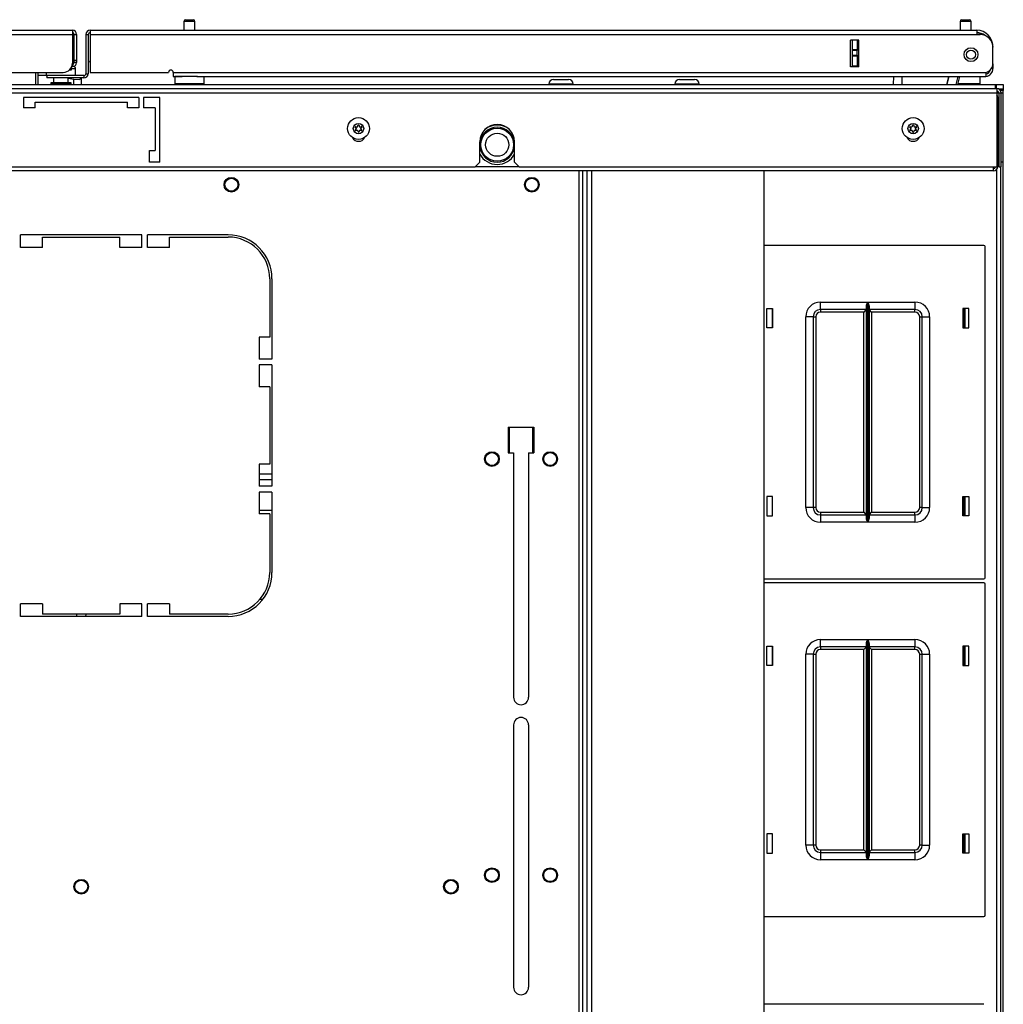
# Model space of a CAD drawing. Extents: x -244 to 39, y -59 to 173.
# Drawn here: x -143 to -126, y 156 to 173 of the extents above; entities that cross this region are included whole.
import ezdxf

# ---------------------------------------------------------------- set-up
doc = ezdxf.new("R2010")
doc.units = 0
doc.header["$MEASUREMENT"] = 0
doc.layers.add('TFR-TRI', color=7, linetype='CONTINUOUS')

msp = doc.modelspace()

# ---------------------------------------------------------------- linework, layer by layer
at = {"layer": 'TFR-TRI', "color": 5, "linetype": 'CONTINUOUS'}
for p, q in [((-139.749, 172.795), (-139.749, 172.644)), ((-139.722, 172.795), (-139.749, 172.795)), ((-139.655, 172.795), (-139.722, 172.795)), ((-139.719, 172.825), (-139.687, 172.825)), ((-139.687, 172.825), (-139.623, 172.825)), ((-139.589, 172.795), (-139.655, 172.795)), ((-139.623, 172.825), (-139.591, 172.825)), ((-139.561, 172.795), (-139.589, 172.795)), ((-139.561, 172.644), (-139.561, 172.795)), ((-126.526, 172.795), (-126.526, 172.644)), ((-126.498, 172.795), (-126.526, 172.795)), ((-126.432, 172.795), (-126.498, 172.795)), ((-126.496, 172.825), (-126.464, 172.825)), ((-126.464, 172.825), (-126.4, 172.825)), ((-126.365, 172.795), (-126.432, 172.795)), ((-126.4, 172.825), (-126.368, 172.825)), ((-126.338, 172.795), (-126.365, 172.795)), ((-126.338, 172.644), (-126.338, 172.795)), ((-142.094, 171.927), (-142.094, 171.872)), ((-141.613, 171.988), (-141.667, 171.988)), ((-141.594, 171.988), (-141.613, 171.988)), ((-141.594, 171.872), (-141.594, 171.988)), ((-142.094, 171.872), (-142.091, 171.872)), ((-142.091, 171.872), (-142.081, 171.872)), ((-142.016, 171.747), (-142.016, 171.741)), ((-141.966, 171.747), (-142.016, 171.747)), ((-142.016, 171.741), (-141.983, 171.741)), ((-141.983, 171.741), (-141.897, 171.741)), ((-141.969, 171.833), (-141.969, 171.747)), ((-141.844, 171.747), (-141.966, 171.747)), ((-141.897, 171.741), (-141.791, 171.741)), ((-141.723, 171.747), (-141.844, 171.747)), ((-141.791, 171.741), (-141.705, 171.741)), ((-141.672, 171.747), (-141.723, 171.747)), ((-141.719, 171.747), (-141.719, 171.833)), ((-141.705, 171.741), (-141.672, 171.741)), ((-141.672, 171.741), (-141.672, 171.747)), ((-139.905, 171.856), (-139.905, 171.74)), ((-139.872, 171.856), (-139.905, 171.856)), ((-139.905, 171.74), (-139.872, 171.74)), ((-139.78, 171.856), (-139.872, 171.856)), ((-139.872, 171.74), (-139.78, 171.74)), ((-139.655, 171.856), (-139.78, 171.856)), ((-139.78, 171.74), (-139.655, 171.74)), ((-139.584, 171.856), (-139.655, 171.856)), ((-139.655, 171.74), (-139.53, 171.74)), ((-139.519, 171.856), (-139.584, 171.856)), ((-139.53, 171.74), (-139.439, 171.74)), ((-139.439, 171.74), (-139.405, 171.74)), ((-139.405, 171.74), (-139.405, 171.856)), ((-126.567, 171.74), (-126.44, 171.74)), ((-126.44, 171.74), (-126.312, 171.74)), ((-126.312, 171.74), (-126.217, 171.74)), ((-126.217, 171.74), (-126.182, 171.74)), ((-126.182, 171.74), (-126.182, 171.856))]:
    msp.add_line(p, q, dxfattribs=at)
at = {"layer": 'TFR-TRI', "color": 214, "linetype": 'CONTINUOUS'}
for p, q in [((-156.754, 172.644), (-141.648, 172.644)), ((-156.754, 172.573), (-141.648, 172.573)), ((-141.648, 172.644), (-141.648, 172.623)), ((-141.648, 172.623), (-141.648, 172.573)), ((-141.648, 172.573), (-141.648, 172.085)), ((-141.616, 172.573), (-141.577, 172.573)), ((-141.577, 172.573), (-141.577, 172.136)), ((-141.419, 172.573), (-141.38, 172.573)), ((-141.419, 172.573), (-141.419, 171.904)), ((-141.348, 172.644), (-126.242, 172.644)), ((-141.348, 172.644), (-141.348, 172.623)), ((-141.348, 172.623), (-141.348, 172.573)), ((-141.348, 172.573), (-126.242, 172.573)), ((-141.348, 172.573), (-141.348, 171.927)), ((-126.242, 172.644), (-126.242, 172.623)), ((-126.242, 172.623), (-126.242, 172.573)), ((-126.242, 172.573), (-126.183, 172.573)), ((-128.392, 172.022), (-128.392, 172.478)), ((-128.249, 172.478), (-128.392, 172.478)), ((-128.249, 172.022), (-128.249, 172.478)), ((-125.967, 172.368), (-125.966, 172.368)), ((-125.966, 172.368), (-125.966, 172.356)), ((-125.966, 172.08), (-125.966, 172.356)), ((-141.648, 172.065), (-141.649, 172.065)), ((-141.648, 172.065), (-141.648, 172.026)), ((-141.616, 172.136), (-141.577, 172.136)), ((-141.616, 172.108), (-141.616, 172.136)), ((-141.616, 172.097), (-141.616, 172.108)), ((-141.577, 172.097), (-141.616, 172.097)), ((-141.577, 172.136), (-141.577, 172.108)), ((-141.577, 172.108), (-141.577, 172.097)), ((-141.38, 172.136), (-141.38, 171.904)), ((-125.967, 172.073), (-125.966, 172.073)), ((-125.966, 172.073), (-125.966, 172.017)), ((-142.986, 171.927), (-141.805, 171.927)), ((-141.648, 172.026), (-141.659, 172.026)), ((-141.419, 171.904), (-141.38, 171.904)), ((-141.348, 171.927), (-140.01, 171.927)), ((-139.931, 171.927), (-126.085, 171.927)), ((-139.931, 171.927), (-139.931, 171.877)), ((-128.249, 172.022), (-128.392, 172.022)), ((-126.085, 171.927), (-126.085, 171.877)), ((-125.966, 171.994), (-125.992, 171.994)), ((-125.966, 172.017), (-125.966, 171.994)), ((-141.451, 171.872), (-142.081, 171.872)), ((-142.081, 171.872), (-142.081, 171.833)), ((-141.451, 171.833), (-142.081, 171.833)), ((-141.451, 171.872), (-141.451, 171.833)), ((-139.931, 171.877), (-139.931, 171.856)), ((-139.931, 171.856), (-139.78, 171.856)), ((-139.53, 171.856), (-126.085, 171.856)), ((-126.085, 171.877), (-126.085, 171.856))]:
    msp.add_line(p, q, dxfattribs=at)
at = {"layer": 'TFR-TRI', "color": 58, "linetype": 'CONTINUOUS'}
for p, q in [((-141.616, 172.136), (-141.616, 172.573)), ((-141.38, 172.573), (-141.38, 172.136))]:
    msp.add_line(p, q, dxfattribs=at)
at = {"layer": 'TFR-TRI', "color": 151, "linetype": 'CONTINUOUS'}
for p, q in [((-128.36, 172.319), (-128.36, 172.478)), ((-128.281, 172.478), (-128.281, 172.319)), ((-128.25, 172.022), (-128.25, 172.478)), ((-128.36, 172.313), (-128.36, 172.319)), ((-128.36, 172.319), (-128.281, 172.319)), ((-128.36, 172.299), (-128.36, 172.313)), ((-128.36, 172.221), (-128.36, 172.299)), ((-128.281, 172.299), (-128.36, 172.299)), ((-128.281, 172.319), (-128.281, 172.313)), ((-128.281, 172.313), (-128.281, 172.299)), ((-128.281, 172.221), (-128.281, 172.299)), ((-128.36, 172.207), (-128.36, 172.221)), ((-128.36, 172.221), (-128.281, 172.221)), ((-128.36, 172.201), (-128.36, 172.207)), ((-128.36, 172.041), (-128.36, 172.201)), ((-128.281, 172.201), (-128.36, 172.201)), ((-128.281, 172.221), (-128.281, 172.207)), ((-128.281, 172.207), (-128.281, 172.201)), ((-128.281, 172.201), (-128.281, 172.041)), ((-128.36, 172.041), (-128.281, 172.041)), ((-128.36, 172.032), (-128.36, 172.041)), ((-128.36, 172.022), (-128.36, 172.032)), ((-128.281, 172.041), (-128.281, 172.032)), ((-128.281, 172.032), (-128.281, 172.022)), ((-125.789, 151.195), (-125.789, 170.403))]:
    msp.add_line(p, q, dxfattribs=at)
at = {"layer": 'TFR-TRI', "color": 140, "linetype": 'CONTINUOUS'}
for p, q in [((-142.277, 171.927), (-142.277, 171.719)), ((-141.677, 171.963), (-141.705, 171.963)), ((-141.667, 171.963), (-141.677, 171.963)), ((-141.667, 172.008), (-141.667, 171.963))]:
    msp.add_line(p, q, dxfattribs=at)
at = {"layer": 'TFR-TRI', "color": 30, "linetype": 'CONTINUOUS'}
msp.add_line((-142.238, 171.927), (-142.238, 171.719), dxfattribs=at)
at = {"layer": 'TFR-TRI', "color": 2, "linetype": 'CONTINUOUS'}
for p, q in [((-142.094, 171.876), (-142.238, 171.876)), ((-141.719, 171.828), (-141.623, 171.813)), ((-141.623, 171.813), (-141.535, 171.808)), ((-141.623, 171.719), (-141.623, 171.813)), ((-141.498, 171.876), (-141.594, 171.876)), ((-141.535, 171.808), (-141.498, 171.823)), ((-141.498, 171.87), (-141.498, 171.876)), ((-141.498, 171.823), (-141.498, 171.833)), ((-141.498, 171.823), (-141.498, 171.719))]:
    msp.add_line(p, q, dxfattribs=at)
at = {"layer": 'TFR-TRI', "color": 252, "linetype": 'CONTINUOUS'}
for p, q in [((-133.452, 171.807), (-133.415, 171.807)), ((-133.415, 171.807), (-133.324, 171.807)), ((-133.324, 171.807), (-133.234, 171.807)), ((-133.234, 171.807), (-133.196, 171.807)), ((-131.305, 171.807), (-131.267, 171.807)), ((-131.267, 171.807), (-131.177, 171.807)), ((-131.177, 171.807), (-131.086, 171.807)), ((-131.086, 171.807), (-131.049, 171.807)), ((-157.069, 171.719), (-125.927, 171.719)), ((-133.531, 171.728), (-133.531, 171.719)), ((-133.471, 171.728), (-133.531, 171.728)), ((-133.324, 171.728), (-133.471, 171.728)), ((-133.178, 171.728), (-133.324, 171.728)), ((-133.118, 171.728), (-133.178, 171.728)), ((-133.118, 171.719), (-133.118, 171.728)), ((-131.383, 171.728), (-131.383, 171.719)), ((-131.323, 171.728), (-131.383, 171.728)), ((-131.177, 171.728), (-131.323, 171.728)), ((-131.031, 171.728), (-131.177, 171.728)), ((-130.97, 171.728), (-131.031, 171.728)), ((-130.97, 171.719), (-130.97, 171.728)), ((-125.927, 171.719), (-125.907, 171.719)), ((-125.927, 171.719), (-125.927, 171.701)), ((-125.927, 171.701), (-125.927, 171.652)), ((-125.907, 171.652), (-125.907, 171.719)), ((-125.907, 171.719), (-125.824, 171.719)), ((-125.899, 171.581), (-125.883, 171.581)), ((-125.883, 171.581), (-125.868, 171.581)), ((-125.809, 171.64), (-125.86, 171.64)), ((-125.789, 171.62), (-125.841, 171.62)), ((-125.829, 171.581), (-125.799, 171.581)), ((-125.824, 171.719), (-125.789, 171.719)), ((-125.789, 171.64), (-125.809, 171.64)), ((-125.799, 171.581), (-125.789, 171.581)), ((-125.789, 171.719), (-125.789, 171.64)), ((-125.789, 171.581), (-125.789, 171.62)), ((-125.789, 170.404), (-125.789, 171.581)), ((-125.884, 170.404), (-125.876, 170.404)), ((-125.876, 170.404), (-125.868, 170.404)), ((-125.829, 170.404), (-125.799, 170.404)), ((-125.799, 170.404), (-125.789, 170.404))]:
    msp.add_line(p, q, dxfattribs=at)
at = {"layer": 'TFR-TRI', "color": 63, "linetype": 'CONTINUOUS'}
for p, q in [((-127.658, 171.719), (-127.656, 171.856)), ((-127.518, 171.856), (-127.52, 171.719)), ((-126.753, 171.719), (-126.716, 171.856)), ((-126.716, 171.856), (-126.753, 171.719)), ((-126.593, 171.719), (-126.556, 171.856)), ((-126.535, 171.856), (-126.572, 171.719))]:
    msp.add_line(p, q, dxfattribs=at)
at = {"layer": 'TFR-TRI', "color": 46, "linetype": 'CONTINUOUS'}
for p, q in [((-157.096, 171.652), (-125.899, 171.652)), ((-157.096, 171.581), (-125.899, 171.581)), ((-125.899, 171.652), (-125.899, 171.631)), ((-125.899, 171.631), (-125.899, 171.581)), ((-125.899, 171.581), (-125.899, 170.321)), ((-125.868, 171.581), (-125.868, 170.321)), ((-125.868, 171.581), (-125.829, 171.581)), ((-125.829, 171.581), (-125.829, 170.321)), ((-140.514, 171.502), (-142.482, 171.502)), ((-142.482, 171.502), (-142.482, 171.325)), ((-142.285, 171.423), (-140.71, 171.423)), ((-142.285, 171.325), (-142.285, 171.423)), ((-140.71, 171.325), (-140.71, 171.423)), ((-140.514, 171.502), (-140.514, 171.325)), ((-140.435, 171.502), (-140.435, 171.325)), ((-140.159, 171.502), (-140.435, 171.502)), ((-140.159, 170.4), (-140.159, 171.502)), ((-142.285, 171.325), (-142.482, 171.325)), ((-140.514, 171.325), (-140.71, 171.325)), ((-140.238, 171.325), (-140.435, 171.325)), ((-140.238, 171.325), (-140.238, 170.597)), ((-134.707, 170.4), (-134.707, 170.746)), ((-134.116, 170.4), (-134.116, 170.746)), ((-140.336, 170.4), (-140.336, 170.597)), ((-140.336, 170.597), (-140.238, 170.597)), ((-140.159, 170.4), (-140.336, 170.4)), ((-134.785, 170.321), (-134.707, 170.4)), ((-134.116, 170.4), (-134.037, 170.321)), ((-148.211, 170.321), (-134.785, 170.321)), ((-134.037, 170.321), (-125.899, 170.321)), ((-125.868, 170.321), (-125.829, 170.321))]:
    msp.add_line(p, q, dxfattribs=at)
at = {"layer": 'TFR-TRI', "color": 251, "linetype": 'CONTINUOUS'}
for p, q in [((-125.789, 171.64), (-125.789, 171.635)), ((-125.789, 171.635), (-125.789, 171.62))]:
    msp.add_line(p, q, dxfattribs=at)
at = {"layer": 'TFR-TRI', "color": 44, "linetype": 'CONTINUOUS'}
for p, q in [((-125.883, 171.502), (-125.899, 171.502)), ((-125.883, 170.321), (-125.883, 171.502)), ((-125.954, 170.25), (-157.042, 170.25)), ((-134.038, 170.321), (-134.786, 170.321)), ((-125.954, 170.271), (-125.954, 170.321)), ((-125.954, 170.25), (-125.954, 170.271)), ((-125.883, 170.321), (-125.899, 170.321))]:
    msp.add_line(p, q, dxfattribs=at)
at = {"layer": 'TFR-TRI', "color": 83, "linetype": 'CONTINUOUS'}
for p, q in [((-133.021, 170.25), (-133.021, 132.085)), ((-132.95, 132.085), (-132.95, 170.25)), ((-125.899, 132.06), (-125.899, 170.275)), ((-125.884, 170.335), (-125.876, 170.335)), ((-125.876, 170.335), (-125.868, 170.335)), ((-125.829, 132), (-125.829, 170.321)), ((-142.531, 168.945), (-142.531, 169.161)), ((-140.464, 169.161), (-142.531, 169.161)), ((-142.157, 168.945), (-142.157, 169.122)), ((-142.157, 169.122), (-140.838, 169.122)), ((-140.838, 168.945), (-140.838, 169.122)), ((-140.464, 168.945), (-140.464, 169.161)), ((-140.366, 168.945), (-140.366, 169.161)), ((-138.996, 169.161), (-140.366, 169.161)), ((-139.992, 168.945), (-139.992, 169.122)), ((-139.992, 169.122), (-138.996, 169.122)), ((-142.157, 168.945), (-142.531, 168.945)), ((-140.464, 168.945), (-140.838, 168.945)), ((-139.992, 168.945), (-140.366, 168.945)), ((-138.287, 168.413), (-138.287, 167.417)), ((-138.248, 168.413), (-138.248, 167.043)), ((-126.466, 167.904), (-126.466, 167.574)), ((-138.464, 167.417), (-138.464, 167.043)), ((-138.287, 167.417), (-138.464, 167.417)), ((-138.248, 167.043), (-138.464, 167.043)), ((-138.248, 166.945), (-138.464, 166.945)), ((-138.464, 166.945), (-138.464, 166.571)), ((-138.248, 166.945), (-138.248, 164.878)), ((-138.287, 166.571), (-138.464, 166.571)), ((-138.287, 166.571), (-138.287, 165.252)), ((-134.222, 165.882), (-134.222, 165.449)), ((-134.222, 165.882), (-133.788, 165.882)), ((-133.788, 165.882), (-133.788, 165.449)), ((-134.222, 165.449), (-134.133, 165.449)), ((-134.133, 165.449), (-134.133, 161.285)), ((-133.877, 165.449), (-133.788, 165.449)), ((-133.877, 165.449), (-133.877, 161.285)), ((-138.287, 165.252), (-138.464, 165.252)), ((-138.464, 165.252), (-138.464, 164.878)), ((-138.248, 164.878), (-138.464, 164.878)), ((-138.248, 164.78), (-138.464, 164.78)), ((-138.464, 164.78), (-138.464, 164.406)), ((-138.248, 164.78), (-138.248, 163.41)), ((-126.466, 164.704), (-126.466, 164.374)), ((-138.287, 164.406), (-138.464, 164.406)), ((-138.287, 164.406), (-138.287, 163.41)), ((-142.531, 162.661), (-142.531, 162.878)), ((-142.157, 162.878), (-142.531, 162.878)), ((-142.157, 162.878), (-142.157, 162.701)), ((-140.838, 162.878), (-140.838, 162.701)), ((-140.464, 162.878), (-140.838, 162.878)), ((-140.464, 162.661), (-140.464, 162.878)), ((-140.366, 162.661), (-140.366, 162.878)), ((-139.992, 162.878), (-140.366, 162.878)), ((-139.992, 162.878), (-139.992, 162.701)), ((-140.838, 162.701), (-142.157, 162.701)), ((-138.996, 162.701), (-139.992, 162.701)), ((-140.464, 162.661), (-142.531, 162.661)), ((-138.996, 162.661), (-140.366, 162.661)), ((-126.466, 162.156), (-126.466, 161.826)), ((-134.133, 160.813), (-134.133, 156.345)), ((-133.877, 160.813), (-133.877, 156.345)), ((-126.466, 158.956), (-126.466, 158.626))]:
    msp.add_line(p, q, dxfattribs=at)
at = {"layer": 'TFR-TRI', "color": 52, "linetype": 'CONTINUOUS'}
for p, q in [((-132.95, 132.085), (-132.95, 170.25)), ((-132.879, 132.085), (-132.879, 170.25)), ((-132.8, 132.085), (-132.8, 170.25)), ((-129.864, 132.085), (-129.864, 170.25)), ((-129.862, 132.085), (-129.862, 170.25))]:
    msp.add_line(p, q, dxfattribs=at)
at = {"layer": 'TFR-TRI', "color": 215, "linetype": 'CONTINUOUS'}
for p, q in [((-126.119, 168.98), (-129.862, 168.98)), ((-126.099, 163.32), (-126.099, 168.96)), ((-129.819, 167.575), (-129.819, 167.905)), ((-129.819, 167.905), (-129.719, 167.905)), ((-129.719, 167.905), (-129.719, 167.575)), ((-128.904, 168.015), (-128.1, 168.015)), ((-128.904, 167.926), (-128.904, 168.015)), ((-128.904, 167.89), (-128.904, 167.926)), ((-128.122, 167.89), (-128.904, 167.89)), ((-128.904, 167.89), (-128.904, 167.877)), ((-128.904, 167.877), (-128.904, 167.845)), ((-128.135, 167.877), (-128.167, 167.845)), ((-128.122, 167.89), (-128.135, 167.877)), ((-128.122, 167.945), (-128.119, 167.963)), ((-128.122, 164.335), (-128.122, 167.945)), ((-128.119, 167.963), (-128.107, 167.998)), ((-128.107, 167.998), (-128.1, 168.014)), ((-128.1, 168.015), (-128.1, 164.265)), ((-128.1, 168.014), (-128.1, 168.015)), ((-128.098, 164.265), (-128.098, 168.015)), ((-128.098, 168.015), (-127.294, 168.015)), ((-128.098, 168.015), (-128.098, 168.014)), ((-128.098, 168.014), (-128.092, 167.998)), ((-128.092, 167.998), (-128.079, 167.963)), ((-128.079, 167.963), (-128.077, 167.945)), ((-128.077, 167.945), (-128.077, 164.335)), ((-127.294, 167.89), (-128.077, 167.89)), ((-128.064, 167.877), (-128.077, 167.89)), ((-128.032, 167.845), (-128.064, 167.877)), ((-127.294, 168.015), (-127.294, 167.926)), ((-127.294, 167.926), (-127.294, 167.89)), ((-127.294, 167.877), (-127.294, 167.89)), ((-127.294, 167.845), (-127.294, 167.877)), ((-126.479, 167.905), (-126.479, 167.575)), ((-126.379, 167.905), (-126.479, 167.905)), ((-126.379, 167.575), (-126.379, 167.905)), ((-129.154, 164.515), (-129.154, 167.765)), ((-129.066, 167.765), (-129.154, 167.765)), ((-129.029, 167.765), (-129.066, 167.765)), ((-129.029, 167.765), (-129.029, 164.515)), ((-129.029, 167.765), (-129.016, 167.765)), ((-129.016, 167.765), (-128.984, 167.765)), ((-128.984, 167.765), (-128.984, 164.515)), ((-128.167, 167.845), (-128.904, 167.845)), ((-128.167, 164.435), (-128.167, 167.845)), ((-127.294, 167.845), (-128.032, 167.845)), ((-128.032, 167.845), (-128.032, 164.435)), ((-127.214, 164.515), (-127.214, 167.765)), ((-127.214, 167.765), (-127.182, 167.765)), ((-127.182, 167.765), (-127.169, 167.765)), ((-127.169, 164.515), (-127.169, 167.765)), ((-127.169, 167.765), (-127.133, 167.765)), ((-127.133, 167.765), (-127.044, 167.765)), ((-127.044, 167.765), (-127.044, 164.515)), ((-129.719, 167.575), (-129.819, 167.575)), ((-126.479, 167.575), (-126.379, 167.575)), ((-134.202, 165.449), (-134.202, 165.882)), ((-133.808, 165.882), (-133.808, 165.449)), ((-129.719, 164.705), (-129.819, 164.705)), ((-129.819, 164.705), (-129.819, 164.375)), ((-129.719, 164.375), (-129.719, 164.705)), ((-126.479, 164.705), (-126.379, 164.705)), ((-126.479, 164.375), (-126.479, 164.705)), ((-126.379, 164.705), (-126.379, 164.375)), ((-129.819, 164.375), (-129.719, 164.375)), ((-129.066, 164.515), (-129.154, 164.515)), ((-129.029, 164.515), (-129.066, 164.515)), ((-129.016, 164.515), (-129.029, 164.515)), ((-128.984, 164.515), (-129.016, 164.515)), ((-128.904, 164.435), (-128.167, 164.435)), ((-128.904, 164.435), (-128.904, 164.403)), ((-128.904, 164.403), (-128.904, 164.39)), ((-128.904, 164.39), (-128.122, 164.39)), ((-128.904, 164.39), (-128.904, 164.353)), ((-128.904, 164.353), (-128.904, 164.265)), ((-128.167, 164.435), (-128.135, 164.403)), ((-128.135, 164.403), (-128.122, 164.39)), ((-128.077, 164.39), (-128.064, 164.403)), ((-128.077, 164.39), (-127.294, 164.39)), ((-128.064, 164.403), (-128.032, 164.435)), ((-128.032, 164.435), (-127.294, 164.435)), ((-127.294, 164.403), (-127.294, 164.435)), ((-127.294, 164.39), (-127.294, 164.403)), ((-127.294, 164.39), (-127.294, 164.353)), ((-127.294, 164.353), (-127.294, 164.265)), ((-127.182, 164.515), (-127.214, 164.515)), ((-127.169, 164.515), (-127.182, 164.515)), ((-127.169, 164.515), (-127.133, 164.515)), ((-127.133, 164.515), (-127.044, 164.515)), ((-126.379, 164.375), (-126.479, 164.375)), ((-128.1, 164.265), (-128.904, 164.265)), ((-128.119, 164.316), (-128.122, 164.335)), ((-128.107, 164.281), (-128.119, 164.316)), ((-128.1, 164.265), (-128.107, 164.281)), ((-128.1, 164.265), (-128.1, 164.265)), ((-128.092, 164.281), (-128.098, 164.265)), ((-127.294, 164.265), (-128.098, 164.265)), ((-128.098, 164.265), (-128.098, 164.265)), ((-128.079, 164.316), (-128.092, 164.281)), ((-128.077, 164.335), (-128.079, 164.316)), ((-129.862, 163.3), (-126.119, 163.3)), ((-126.119, 163.232), (-129.862, 163.232)), ((-126.099, 157.572), (-126.099, 163.212)), ((-128.904, 162.267), (-128.1, 162.267)), ((-128.904, 162.178), (-128.904, 162.267)), ((-128.904, 162.142), (-128.904, 162.178)), ((-128.122, 162.196), (-128.119, 162.215)), ((-128.122, 158.587), (-128.122, 162.196)), ((-128.119, 162.215), (-128.107, 162.25)), ((-128.107, 162.25), (-128.1, 162.266)), ((-128.1, 162.267), (-128.1, 158.517)), ((-128.1, 162.266), (-128.1, 162.267)), ((-128.098, 158.517), (-128.098, 162.267)), ((-128.098, 162.267), (-127.294, 162.267)), ((-128.098, 162.267), (-128.098, 162.266)), ((-128.098, 162.266), (-128.092, 162.25)), ((-128.092, 162.25), (-128.079, 162.215)), ((-128.079, 162.215), (-128.077, 162.196)), ((-128.077, 162.196), (-128.077, 158.587)), ((-127.294, 162.267), (-127.294, 162.178)), ((-127.294, 162.178), (-127.294, 162.142)), ((-129.819, 161.827), (-129.819, 162.157)), ((-129.819, 162.157), (-129.719, 162.157)), ((-129.719, 162.157), (-129.719, 161.827)), ((-129.154, 158.767), (-129.154, 162.017)), ((-129.066, 162.017), (-129.154, 162.017)), ((-129.029, 162.017), (-129.066, 162.017)), ((-129.029, 162.017), (-129.029, 158.767)), ((-129.029, 162.017), (-129.016, 162.017)), ((-129.016, 162.017), (-128.984, 162.017)), ((-128.984, 162.017), (-128.984, 158.767)), ((-128.122, 162.142), (-128.904, 162.142)), ((-128.904, 162.142), (-128.904, 162.129)), ((-128.904, 162.129), (-128.904, 162.097)), ((-128.167, 162.097), (-128.904, 162.097)), ((-128.135, 162.129), (-128.167, 162.097)), ((-128.167, 158.687), (-128.167, 162.097)), ((-128.122, 162.142), (-128.135, 162.129)), ((-127.294, 162.142), (-128.077, 162.142)), ((-128.064, 162.129), (-128.077, 162.142)), ((-128.032, 162.097), (-128.064, 162.129)), ((-127.294, 162.097), (-128.032, 162.097)), ((-128.032, 162.097), (-128.032, 158.687)), ((-127.294, 162.129), (-127.294, 162.142)), ((-127.294, 162.097), (-127.294, 162.129)), ((-127.214, 158.767), (-127.214, 162.017)), ((-127.214, 162.017), (-127.182, 162.017)), ((-127.182, 162.017), (-127.169, 162.017)), ((-127.169, 158.767), (-127.169, 162.017)), ((-127.169, 162.017), (-127.133, 162.017)), ((-127.133, 162.017), (-127.044, 162.017)), ((-127.044, 162.017), (-127.044, 158.767)), ((-126.479, 162.157), (-126.479, 161.827)), ((-126.379, 162.157), (-126.479, 162.157)), ((-126.379, 161.827), (-126.379, 162.157)), ((-129.719, 161.827), (-129.819, 161.827)), ((-126.479, 161.827), (-126.379, 161.827)), ((-129.719, 158.957), (-129.819, 158.957)), ((-129.819, 158.957), (-129.819, 158.627)), ((-129.719, 158.627), (-129.719, 158.957)), ((-126.479, 158.957), (-126.379, 158.957)), ((-126.479, 158.627), (-126.479, 158.957)), ((-126.379, 158.957), (-126.379, 158.627)), ((-129.066, 158.767), (-129.154, 158.767)), ((-129.029, 158.767), (-129.066, 158.767)), ((-129.016, 158.767), (-129.029, 158.767)), ((-128.984, 158.767), (-129.016, 158.767)), ((-128.904, 158.687), (-128.167, 158.687)), ((-128.904, 158.687), (-128.904, 158.655)), ((-128.904, 158.655), (-128.904, 158.642)), ((-128.167, 158.687), (-128.135, 158.655)), ((-128.135, 158.655), (-128.122, 158.642)), ((-128.077, 158.642), (-128.064, 158.655)), ((-128.064, 158.655), (-128.032, 158.687)), ((-128.032, 158.687), (-127.294, 158.687)), ((-127.294, 158.655), (-127.294, 158.687)), ((-127.294, 158.642), (-127.294, 158.655)), ((-127.182, 158.767), (-127.214, 158.767)), ((-127.169, 158.767), (-127.182, 158.767)), ((-127.169, 158.767), (-127.133, 158.767)), ((-127.133, 158.767), (-127.044, 158.767)), ((-129.819, 158.627), (-129.719, 158.627)), ((-128.904, 158.642), (-128.122, 158.642)), ((-128.904, 158.642), (-128.904, 158.605)), ((-128.904, 158.605), (-128.904, 158.517)), ((-128.1, 158.517), (-128.904, 158.517)), ((-128.119, 158.568), (-128.122, 158.587)), ((-128.107, 158.533), (-128.119, 158.568)), ((-128.1, 158.517), (-128.107, 158.533)), ((-128.1, 158.517), (-128.1, 158.517)), ((-128.092, 158.533), (-128.098, 158.517)), ((-127.294, 158.517), (-128.098, 158.517)), ((-128.098, 158.517), (-128.098, 158.517)), ((-128.079, 158.568), (-128.092, 158.533)), ((-128.077, 158.587), (-128.079, 158.568)), ((-128.077, 158.642), (-127.294, 158.642)), ((-127.294, 158.642), (-127.294, 158.605)), ((-127.294, 158.605), (-127.294, 158.517)), ((-126.379, 158.627), (-126.479, 158.627)), ((-129.862, 157.552), (-126.119, 157.552)), ((-126.119, 156.055), (-129.862, 156.055))]:
    msp.add_line(p, q, dxfattribs=at)
at = {"layer": 'TFR-TRI', "color": 12, "linetype": 'CONTINUOUS'}
for p, q in [((-129.729, 167.905), (-129.729, 167.575)), ((-126.44, 167.575), (-126.44, 167.905)), ((-129.729, 164.705), (-129.729, 164.375)), ((-126.44, 164.375), (-126.44, 164.705)), ((-129.729, 162.157), (-129.729, 161.827)), ((-126.44, 161.827), (-126.44, 162.157)), ((-129.729, 158.957), (-129.729, 158.627)), ((-126.44, 158.627), (-126.44, 158.957))]:
    msp.add_line(p, q, dxfattribs=at)
at = {"layer": 'TFR-TRI', "color": 11, "linetype": 'CONTINUOUS'}
for p, q in [((-138.248, 165.085), (-138.464, 165.085)), ((-138.248, 164.99), (-138.464, 164.99)), ((-138.248, 164.463), (-138.464, 164.463)), ((-138.405, 162.951), (-138.456, 162.951))]:
    msp.add_line(p, q, dxfattribs=at)
at = {"layer": 'TFR-TRI', "color": 214, "linetype": 'CONTINUOUS'}
msp.add_circle((-126.34, 172.23), 0.118, dxfattribs=at)
at = {"layer": 'TFR-TRI', "color": 153, "linetype": 'CONTINUOUS'}
msp.add_circle((-126.34, 172.23), 0.0787, dxfattribs=at)
at = {"layer": 'TFR-TRI', "color": 3, "linetype": 'CONTINUOUS'}
for centre, radius in [((-136.774, 170.971), 0.187), ((-136.774, 170.971), 0.0886), ((-127.325, 170.971), 0.187), ((-127.325, 170.971), 0.0886), ((-134.411, 170.695), 0.28), ((-134.411, 170.695), 0.197), ((-138.939, 170.014), 0.11), ((-133.821, 170.014), 0.11), ((-134.501, 165.341), 0.11), ((-133.509, 165.341), 0.11), ((-134.501, 158.254), 0.11), ((-133.509, 158.254), 0.11), ((-141.498, 158.057), 0.11), ((-135.199, 158.057), 0.11)]:
    msp.add_circle(centre, radius, dxfattribs=at)
at = {"layer": 'TFR-TRI', "color": 83, "linetype": 'CONTINUOUS'}
for centre in [(-138.939, 170.014), (-133.821, 170.014), (-134.501, 165.341), (-133.509, 165.341), (-134.501, 158.254), (-133.509, 158.254), (-141.498, 158.057), (-135.199, 158.057)]:
    msp.add_circle(centre, 0.125, dxfattribs=at)
at = {"layer": 'TFR-TRI', "color": 5, "linetype": 'CONTINUOUS'}
for centre, radius, start, end in [((-139.719, 172.795), 0.03, 90, 180), ((-139.591, 172.795), 0.03, 0, 90), ((-126.496, 172.795), 0.03, 90, 180), ((-126.368, 172.795), 0.03, 0, 90), ((-141.634, 171.988), 0.04, 0, 82.5286), ((-141.886, 171.741), 0.13, 180, 190.4912), ((-141.802, 171.741), 0.13, 349.5088, 0), ((-139.865, 171.74), 0.04, 180, 212.5069), ((-139.445, 171.74), 0.04, 327.4931, 0), ((-126.222, 171.74), 0.04, 327.4931, 0)]:
    msp.add_arc(centre, radius, start, end, dxfattribs=at)
at = {"layer": 'TFR-TRI', "color": 214, "linetype": 'CONTINUOUS'}
for centre, radius, start, end in [((-141.648, 172.573), 0.0709, 0, 90), ((-141.348, 172.573), 0.0709, 90, 180), ((-126.242, 172.368), 0.276, 0, 90), ((-126.242, 172.368), 0.236, 52.5403, 90), ((-126.183, 172.356), 0.217, 0, 90), ((-141.805, 172.085), 0.157, 270, 0), ((-141.648, 172.097), 0.0315, 270, 0), ((-141.648, 172.097), 0.0709, 270, 0), ((-126.124, 172.08), 0.157, 284.4775, 0), ((-141.451, 171.904), 0.0315, 270, 0), ((-141.451, 171.904), 0.0709, 270, 0), ((-139.97, 171.927), 0.0394, 0, 180), ((-126.104, 171.994), 0.138, 278.2139, 0), ((-126.104, 171.994), 0.0984, 281.5383, 347.58)]:
    msp.add_arc(centre, radius, start, end, dxfattribs=at)
at = {"layer": 'TFR-TRI', "color": 58, "linetype": 'CONTINUOUS'}
for centre, start, end in [((-141.648, 172.573), 0, 90), ((-141.348, 172.573), 90, 180), ((-141.648, 172.136), 270, 0), ((-141.348, 172.136), 180, 270)]:
    msp.add_arc(centre, 0.0315, start, end, dxfattribs=at)
at = {"layer": 'TFR-TRI', "color": 151, "linetype": 'CONTINUOUS'}
msp.add_arc((-126.281, 172.329), 0.276, 61.1086, 81.7861, dxfattribs=at)
at = {"layer": 'TFR-TRI', "color": 252, "linetype": 'CONTINUOUS'}
for centre, start, end in [((-133.452, 171.728), 90, 180), ((-133.196, 171.728), 0, 90), ((-131.305, 171.728), 90, 180), ((-131.049, 171.728), 0, 90)]:
    msp.add_arc(centre, 0.0787, start, end, dxfattribs=at)
at = {"layer": 'TFR-TRI', "color": 46, "linetype": 'CONTINUOUS'}
for centre, radius, start, end in [((-125.899, 171.581), 0.0709, 0, 90), ((-125.899, 171.581), 0.0315, 0, 90), ((-134.411, 170.746), 0.295, 0, 180), ((-136.774, 170.872), 0.118, 209.1769, 330.8231), ((-127.325, 170.872), 0.118, 209.1769, 330.8231)]:
    msp.add_arc(centre, radius, start, end, dxfattribs=at)
at = {"layer": 'TFR-TRI', "color": 44, "linetype": 'CONTINUOUS'}
for centre, radius, start, end in [((-125.954, 171.502), 0.0709, 0, 39.9445), ((-134.411, 170.695), 0.335, 53.1731, 126.8213), ((-134.411, 170.695), 0.335, 208.0744, 331.9312), ((-125.954, 170.321), 0.0709, 270, 0), ((-125.954, 170.321), 0.0315, 270, 0)]:
    msp.add_arc(centre, radius, start, end, dxfattribs=at)
at = {"layer": 'TFR-TRI', "color": 3, "linetype": 'CONTINUOUS'}
for centre, radius, start, end in [((-136.826, 171.001), 0.00394, 79.8062, 220.3358), ((-136.826, 170.94), 0.00394, 139.7674, 280.1792), ((-137.048, 170.812), 0.288, 33.462, 40.3358), ((-137.052, 171.131), 0.292, 319.7674, 326.5821), ((-136.774, 171.292), 0.292, 259.8062, 266.0797), ((-136.774, 170.649), 0.292, 93.8753, 100.1792), ((-136.793, 171.005), 0.00394, 266.0797, 333.8911), ((-136.793, 170.936), 0.00394, 26.0175, 93.8753), ((-137.052, 171.131), 0.292, 333.8911, 340.1644), ((-137.048, 170.812), 0.288, 19.6646, 26.0175), ((-136.773, 171.031), 0.00394, 19.6347, 160.1644), ((-136.773, 170.91), 0.00394, 199.6646, 340.199), ((-136.498, 171.129), 0.288, 199.6347, 205.9824), ((-136.495, 170.81), 0.292, 153.9272, 160.199), ((-136.754, 171.005), 0.00394, 205.9824, 273.9072), ((-136.754, 170.936), 0.00394, 86.0437, 153.9272), ((-136.774, 171.292), 0.292, 273.9072, 280.2031), ((-136.774, 170.649), 0.292, 79.7716, 86.0437), ((-136.495, 170.81), 0.292, 139.7913, 146.6137), ((-136.498, 171.129), 0.288, 213.4275, 220.3059), ((-136.721, 171.001), 0.00394, 319.7913, 100.2031), ((-136.721, 170.94), 0.00394, 259.7716, 40.3059), ((-134.411, 170.695), 0.297, 6.9131, 173.0813), ((-127.377, 171.001), 0.00394, 79.8062, 220.3358), ((-127.377, 170.94), 0.00394, 139.7674, 280.1792), ((-127.6, 170.812), 0.288, 33.462, 40.3358), ((-127.603, 171.131), 0.292, 319.7674, 326.5821), ((-127.325, 171.292), 0.292, 259.8062, 266.0797), ((-127.325, 170.649), 0.292, 93.8753, 100.1792), ((-127.344, 171.005), 0.00394, 266.0797, 333.8911), ((-127.344, 170.936), 0.00394, 26.0175, 93.8753), ((-127.603, 171.131), 0.292, 333.8911, 340.1644), ((-127.6, 170.812), 0.288, 19.6646, 26.0175), ((-127.325, 171.031), 0.00394, 19.6347, 160.1644), ((-127.325, 170.91), 0.00394, 199.6646, 340.199), ((-127.05, 171.129), 0.288, 199.6347, 205.9824), ((-127.046, 170.81), 0.292, 153.9272, 160.199), ((-127.305, 171.005), 0.00394, 205.9824, 273.9072), ((-127.305, 170.936), 0.00394, 86.0437, 153.9272), ((-127.325, 171.292), 0.292, 273.9072, 280.2031), ((-127.325, 170.649), 0.292, 79.7716, 86.0437), ((-127.046, 170.81), 0.292, 139.7913, 146.6137), ((-127.05, 171.129), 0.288, 213.4275, 220.3059), ((-127.272, 171.001), 0.00394, 319.7913, 100.2031), ((-127.272, 170.94), 0.00394, 259.7716, 40.3059), ((-134.411, 170.695), 0.297, 186.9187, 353.0869)]:
    msp.add_arc(centre, radius, start, end, dxfattribs=at)
at = {"layer": 'TFR-TRI', "color": 83, "linetype": 'CONTINUOUS'}
for centre, radius, start, end in [((-138.996, 168.413), 0.748, 0, 90), ((-138.996, 168.413), 0.709, 0, 90), ((-138.996, 163.41), 0.709, 270, 0), ((-138.996, 163.41), 0.748, 270, 0), ((-134.005, 161.285), 0.128, 180, 0), ((-134.005, 160.813), 0.128, 0, 180), ((-134.005, 156.345), 0.128, 180, 0)]:
    msp.add_arc(centre, radius, start, end, dxfattribs=at)
at = {"layer": 'TFR-TRI', "color": 215, "linetype": 'CONTINUOUS'}
for centre, radius, start, end in [((-126.119, 168.96), 0.02, 0, 90), ((-128.904, 167.765), 0.25, 90, 180), ((-128.904, 167.765), 0.125, 90, 180), ((-127.294, 167.765), 0.25, 0, 90), ((-127.294, 167.765), 0.125, 0, 90), ((-128.904, 167.765), 0.08, 90, 180), ((-127.294, 167.765), 0.08, 0, 90), ((-128.904, 164.515), 0.25, 180, 270), ((-128.904, 164.515), 0.125, 180, 270), ((-128.904, 164.515), 0.08, 180, 270), ((-127.294, 164.515), 0.25, 270, 0), ((-127.294, 164.515), 0.08, 270, 0), ((-127.294, 164.515), 0.125, 270, 0), ((-126.119, 163.32), 0.02, 270, 0), ((-126.119, 163.212), 0.02, 0, 90), ((-128.904, 162.017), 0.25, 90, 180), ((-127.294, 162.017), 0.25, 0, 90), ((-128.904, 162.017), 0.125, 90, 180), ((-128.904, 162.017), 0.08, 90, 180), ((-127.294, 162.017), 0.125, 0, 90), ((-127.294, 162.017), 0.08, 0, 90), ((-128.904, 158.767), 0.25, 180, 270), ((-128.904, 158.767), 0.125, 180, 270), ((-128.904, 158.767), 0.08, 180, 270), ((-127.294, 158.767), 0.25, 270, 0), ((-127.294, 158.767), 0.08, 270, 0), ((-127.294, 158.767), 0.125, 270, 0), ((-126.119, 157.572), 0.02, 270, 0)]:
    msp.add_arc(centre, radius, start, end, dxfattribs=at)
at = {"layer": 'TFR-TRI', "color": 11, "linetype": 'CONTINUOUS'}
for start, end in [(173.1656, 200.9194), (339.075, 0), (0, 6.84)]:
    msp.add_arc((-141.498, 162.691), 0.0827, start, end, dxfattribs=at)

doc.saveas('drawing.dxf')
